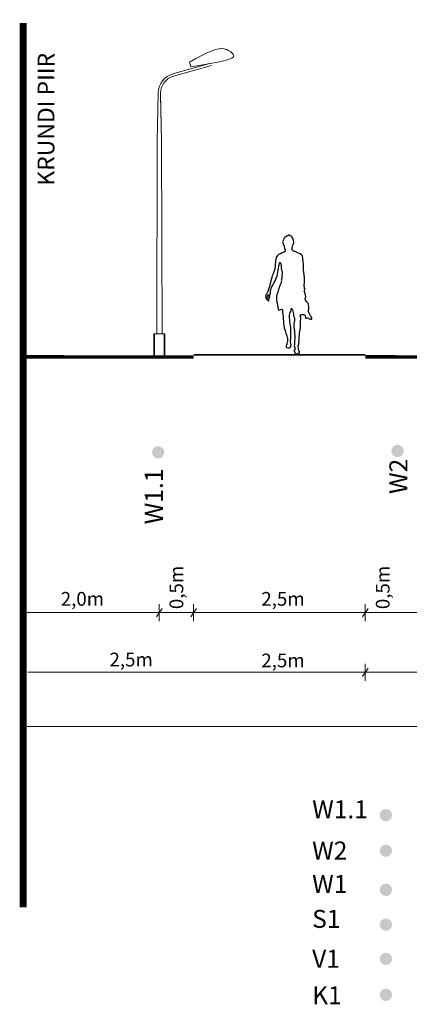
# Model space of a CAD drawing. Units: millimetres. Extents: x 551564 to 554993, y 6574720 to 6576035.
# Drawn here: x 554502 to 554508, y 6575728 to 6575743 of the extents above; entities that cross this region are included whole.
import ezdxf

# ---------------------------------------------------------------- set-up
doc = ezdxf.new("R2010")
doc.units = ezdxf.units.MM
doc.layers.get('0').update_dxf_attribs({"lineweight": 13})
for name, color, linetype, lineweight in [('AB_haljastus_madal', 63, 'Continuous', 0), ('AB_jagamisepiirid', 1, 'Continuous', 30), ('AB_konniteed', 7, 'Continuous', 0), ('AB_tänavalõige', 7, 'Continuous', 0), ('OPT-elekter', 1, 'Continuous', 0), ('OPT-HÜDRANT', 5, 'Continuous', 5), ('OPT-plan. reovee trass', 16, '05441_GE-VK$0$K1_KPROJEKT', 9), ('OPT-plan.veetrass', 162, '05441_GE-VK$0$V1_KPROJEKT', 13), ('opt-side', 3, 'Side uus1', 0)]:
    doc.layers.add(name, color=color, linetype=linetype, lineweight=lineweight)
doc.styles.add('05441_GE-VK$0$KPR-jooned', font='romand.shx')
doc.styles.add('ARIAL', font='arial.ttf')
doc.styles.add('Asendiplaan_14_02_08$0$ARIAL', font='arial.ttf')
doc.styles.add('Me 1-500 2.5 mm', font='arial.ttf', dxfattribs={"height": 1.25})
doc.linetypes.add('05441_GE-VK$0$K1_KPROJEKT', pattern='A,9.5,-1.25,["K1",05441_GE-VK$0$KPR-jooned,S=1,R=0,X=-0.857,Y=-0.5],-1.25', length=12)
doc.linetypes.add('05441_GE-VK$0$V1_KPROJEKT', pattern='A,9.5,-1.25,["V1",05441_GE-VK$0$KPR-jooned,S=1,R=0,X=-0.845,Y=-0.5],-1.25', length=12)
doc.linetypes.add('Side uus1', pattern='A,12.5,-5,["S1",Asendiplaan_14_02_08$0$ARIAL,S=2.5,R=0,X=-2.5,Y=-1.25],-5', length=22.5)

# ---------------------------------------------------------------- blocks, each defined once
blk = doc.blocks.new('tänavavalgusti')
at = {"layer": 'AB_tänavalõige'}
for p, q in [((542021.159, 6576728.306), (542021.245, 6576728.351)), ((542021.245, 6576728.351), (542021.321, 6576728.389)), ((542021.321, 6576728.389), (542021.389, 6576728.418)), ((542021.389, 6576728.418), (542021.448, 6576728.438)), ((542021.448, 6576728.436), (542021.498, 6576728.448)), ((542021.498, 6576728.45), (542021.539, 6576728.454)), ((542021.539, 6576728.452), (542021.571, 6576728.447)), ((542021.571, 6576728.447), (542021.598, 6576728.438)), ((542021.598, 6576728.44), (542021.622, 6576728.429)), ((542021.622, 6576728.429), (542021.643, 6576728.418)), ((542021.643, 6576728.418), (542021.662, 6576728.406)), ((542021.662, 6576728.406), (542021.678, 6576728.392)), ((542021.678, 6576728.392), (542021.691, 6576728.378)), ((542021.705, 6576728.33), (542021.68, 6576728.312)), ((542021.691, 6576728.378), (542021.701, 6576728.363)), ((542021.701, 6576728.363), (542021.709, 6576728.347)), ((542021.709, 6576728.347), (542021.705, 6576728.33)), ((542020.825, 6576728.081), (542021.375, 6576728.236)), ((542021.384, 6576728.202), (542020.833, 6576728.047)), ((542021.065, 6576728.251), (542021.159, 6576728.306)), ((542021.083, 6576728.185), (542021.065, 6576728.251)), ((542021.235, 6576728.209), (542021.083, 6576728.185)), ((542021.366, 6576728.231), (542021.235, 6576728.209)), ((542021.476, 6576728.253), (542021.366, 6576728.231)), ((542021.565, 6576728.274), (542021.476, 6576728.253)), ((542021.633, 6576728.293), (542021.565, 6576728.274)), ((542021.68, 6576728.312), (542021.633, 6576728.293)), ((542020.61, 6576727.802), (542020.596, 6576727.095)), ((542020.645, 6576727.802), (542020.659, 6576727.095)), ((542020.659, 6576727.095), (542020.645, 6576727.775)), ((542020.589, 6576724.295), (542020.596, 6576727.095)), ((542020.596, 6576727.095), (542020.589, 6576724.295)), ((542020.659, 6576727.093), (542020.665, 6576724.295)), ((542020.665, 6576724.295), (542020.659, 6576727.093))]:
    blk.add_line(p, q, dxfattribs=at)
for points in [[(542020.547, 6576723.953), (542020.547, 6576724.295), (542020.697, 6576724.295), (542020.697, 6576723.956)], [(542020.707, 6576723.961), (542020.707, 6576724.295), (542020.557, 6576724.295), (542020.557, 6576723.953)]]:
    blk.add_lwpolyline(points, dxfattribs=at)
for radius, end in [(0.285, 179.3724), (0.25, 180.5781)]:
    blk.add_arc((542020.895, 6576727.805), radius, 104.343, end, dxfattribs=at)

msp = doc.modelspace()

# ---------------------------------------------------------------- hatches: boundary and pattern name
at = {"layer": 'OPT-elekter', "ltscale": 0.02, "true_color": 0x991b1e}
h = msp.add_hatch(color=244, dxfattribs=at)
edge = h.paths.add_edge_path()
edge.add_arc((554507.871, 6575736.469), 0.0901, 90, 450, ccw=False)
at = {"layer": 'OPT-plan. reovee trass', "ltscale": 0.02}
h = msp.add_hatch(color=256, dxfattribs=at)
edge = h.paths.add_edge_path()
edge.add_arc((554507.701, 6575728.549), 0.0901, -90, 270)
at = {"layer": 'OPT-plan.veetrass', "ltscale": 0.02, "true_color": 0x991b1e}
h = msp.add_hatch(color=244, dxfattribs=at)
edge = h.paths.add_edge_path()
edge.add_arc((554507.701, 6575731.166), 0.0901, 90, 450, ccw=False)
h = msp.add_hatch(color=244, dxfattribs=at)
edge = h.paths.add_edge_path()
edge.add_arc((554507.701, 6575730.648), 0.0901, 90, 450, ccw=False)
h = msp.add_hatch(color=244, dxfattribs=at)
edge = h.paths.add_edge_path()
edge.add_arc((554507.701, 6575730.078), 0.0901, 90, 450, ccw=False)
at = {"layer": 'OPT-plan.veetrass', "ltscale": 0.02}
h = msp.add_hatch(color=3, dxfattribs=at)
edge = h.paths.add_edge_path()
edge.add_arc((554507.701, 6575729.571), 0.0901, 90, 450, ccw=False)
h = msp.add_hatch(color=256, dxfattribs=at)
edge = h.paths.add_edge_path()
edge.add_arc((554507.701, 6575729.072), 0.0901, 90, 450, ccw=False)
at = {"layer": 'opt-side', "ltscale": 0.02, "true_color": 0x991b1e}
h = msp.add_hatch(color=244, dxfattribs=at)
edge = h.paths.add_edge_path()
edge.add_arc((554504.385, 6575736.45), 0.0901, 90, 450, ccw=False)

# ---------------------------------------------------------------- linework, layer by layer
at = {"color": 0, "linetype": 'ByBlock', "lineweight": -2}
msp.add_open_spline([(554506.503, 6575739.11), (554506.503, 6575739.11), (554506.503, 6575739.074), (554506.514, 6575739.038), (554506.514, 6575739.002), (554506.517, 6575738.948), (554506.51, 6575738.897), (554506.514, 6575738.843), (554506.517, 6575738.84), (554506.517, 6575738.836), (554506.517, 6575738.832), (554506.517, 6575738.829), (554506.524, 6575738.829), (554506.524, 6575738.825), (554506.524, 6575738.818), (554506.521, 6575738.814), (554506.517, 6575738.811), (554506.51, 6575738.775), (554506.535, 6575738.75), (554506.535, 6575738.717), (554506.503, 6575738.685), (554506.542, 6575738.649), (554506.568, 6575738.623), (554506.568, 6575738.62), (554506.568, 6575738.613), (554506.568, 6575738.609), (554506.571, 6575738.602), (554506.578, 6575738.595), (554506.578, 6575738.587), (554506.571, 6575738.569), (554506.582, 6575738.555), (554506.578, 6575738.537), (554506.575, 6575738.523), (554506.571, 6575738.508), (554506.575, 6575738.494), (554506.586, 6575738.468), (554506.6, 6575738.443), (554506.618, 6575738.418), (554506.625, 6575738.407), (554506.622, 6575738.4), (554506.622, 6575738.389), (554506.596, 6575738.385), (554506.578, 6575738.404), (554506.557, 6575738.411), (554506.55, 6575738.411), (554506.542, 6575738.414), (554506.539, 6575738.407), (554506.535, 6575738.404), (554506.539, 6575738.396), (554506.535, 6575738.4), (554506.524, 6575738.418), (554506.532, 6575738.447), (554506.514, 6575738.454), (554506.496, 6575738.461), (554506.47, 6575738.461), (554506.452, 6575738.447), (554506.449, 6575738.443), (554506.456, 6575738.432), (554506.46, 6575738.422), (554506.46, 6575738.414), (554506.46, 6575738.404), (554506.46, 6575738.396), (554506.449, 6575738.35), (554506.467, 6575738.31), (554506.456, 6575738.263), (554506.449, 6575738.227), (554506.445, 6575738.195), (554506.441, 6575738.158), (554506.431, 6575738.108), (554506.441, 6575738.061), (554506.431, 6575738.014), (554506.427, 6575738.014), (554506.424, 6575738.014), (554506.424, 6575738.011), (554506.427, 6575737.985), (554506.427, 6575737.96), (554506.434, 6575737.935), (554506.438, 6575737.924), (554506.445, 6575737.913), (554506.441, 6575737.899), (554506.438, 6575737.896), (554506.431, 6575737.892), (554506.424, 6575737.892), (554506.42, 6575737.892), (554506.42, 6575737.888), (554506.42, 6575737.885), (554506.402, 6575737.881), (554506.384, 6575737.885), (554506.373, 6575737.899), (554506.373, 6575737.903), (554506.373, 6575737.906), (554506.373, 6575737.906), (554506.362, 6575737.913), (554506.366, 6575737.924), (554506.366, 6575737.935), (554506.369, 6575737.935), (554506.373, 6575737.935), (554506.373, 6575737.939), (554506.373, 6575737.957), (554506.38, 6575737.978), (554506.366, 6575737.993), (554506.369, 6575738.032), (554506.369, 6575738.069), (554506.373, 6575738.108), (554506.377, 6575738.155), (554506.369, 6575738.198), (554506.366, 6575738.245), (554506.359, 6575738.288), (554506.362, 6575738.331), (554506.369, 6575738.375), (554506.369, 6575738.389), (554506.373, 6575738.404), (554506.366, 6575738.418), (554506.362, 6575738.422), (554506.362, 6575738.425), (554506.359, 6575738.429), (554506.355, 6575738.44), (554506.359, 6575738.454), (554506.355, 6575738.465), (554506.351, 6575738.494), (554506.344, 6575738.519), (554506.333, 6575738.544), (554506.333, 6575738.544), (554506.323, 6575738.544), (554506.323, 6575738.54), (554506.323, 6575738.526), (554506.323, 6575738.512), (554506.315, 6575738.501), (554506.312, 6575738.49), (554506.301, 6575738.483), (554506.301, 6575738.472), (554506.29, 6575738.393), (554506.312, 6575738.313), (554506.319, 6575738.234), (554506.319, 6575738.22), (554506.319, 6575738.205), (554506.319, 6575738.191), (554506.308, 6575738.151), (554506.323, 6575738.119), (554506.312, 6575738.079), (554506.308, 6575738.051), (554506.326, 6575738.025), (554506.319, 6575737.997), (554506.315, 6575737.968), (554506.279, 6575737.971), (554506.254, 6575737.978), (554506.251, 6575737.978), (554506.247, 6575737.985), (554506.247, 6575737.985), (554506.254, 6575737.997), (554506.243, 6575738.007), (554506.258, 6575738.014), (554506.254, 6575738.043), (554506.268, 6575738.069), (554506.268, 6575738.094), (554506.268, 6575738.097), (554506.268, 6575738.104), (554506.268, 6575738.108), (554506.251, 6575738.158), (554506.24, 6575738.213), (554506.218, 6575738.263), (554506.207, 6575738.35), (554506.207, 6575738.436), (554506.193, 6575738.526), (554506.193, 6575738.53), (554506.189, 6575738.533), (554506.186, 6575738.533), (554506.168, 6575738.533), (554506.153, 6575738.519), (554506.135, 6575738.523), (554506.128, 6575738.569), (554506.117, 6575738.613), (554506.11, 6575738.66), (554506.106, 6575738.688), (554506.103, 6575738.721), (554506.114, 6575738.75), (554506.124, 6575738.771), (554506.128, 6575738.796), (554506.135, 6575738.822), (554506.142, 6575738.832), (554506.146, 6575738.847), (554506.15, 6575738.861), (554506.153, 6575738.872), (554506.157, 6575738.89), (554506.164, 6575738.901), (554506.175, 6575738.915), (554506.175, 6575738.926), (554506.182, 6575738.94), (554506.186, 6575738.948), (554506.178, 6575738.951), (554506.178, 6575738.955), (554506.186, 6575738.973), (554506.189, 6575738.995), (554506.186, 6575739.013), (554506.186, 6575739.016), (554506.186, 6575739.027), (554506.186, 6575739.031), (554506.193, 6575739.045), (554506.189, 6575739.063), (554506.189, 6575739.077), (554506.186, 6575739.096), (554506.186, 6575739.11), (554506.178, 6575739.124), (554506.168, 6575739.153), (554506.189, 6575739.193), (554506.157, 6575739.214), (554506.153, 6575739.214), (554506.15, 6575739.214), (554506.15, 6575739.211), (554506.146, 6575739.135), (554506.124, 6575739.067), (554506.11, 6575738.995), (554506.081, 6575738.933), (554506.045, 6575738.879), (554506.024, 6575738.818), (554506.016, 6575738.796), (554506.024, 6575738.775), (554506.016, 6575738.753), (554506.013, 6575738.735), (554506.005, 6575738.717), (554506.005, 6575738.696), (554506.005, 6575738.692), (554506.002, 6575738.688), (554505.998, 6575738.692), (554505.987, 6575738.706), (554506.002, 6575738.724), (554505.998, 6575738.739), (554505.998, 6575738.742), (554505.995, 6575738.742), (554505.991, 6575738.742), (554505.962, 6575738.721), (554505.962, 6575738.685), (554505.995, 6575738.663), (554505.995, 6575738.66), (554505.995, 6575738.652), (554505.991, 6575738.652), (554505.977, 6575738.663), (554505.966, 6575738.674), (554505.959, 6575738.688), (554505.951, 6575738.71), (554505.941, 6575738.739), (554505.966, 6575738.757), (554505.966, 6575738.757), (554505.966, 6575738.764), (554505.966, 6575738.764), (554505.969, 6575738.768), (554505.973, 6575738.775), (554505.977, 6575738.778), (554506.005, 6575738.854), (554506.02, 6575738.926), (554506.041, 6575739.005), (554506.049, 6575739.031), (554506.063, 6575739.06), (554506.07, 6575739.081), (554506.096, 6575739.139), (554506.085, 6575739.2), (554506.099, 6575739.265), (554506.103, 6575739.294), (554506.114, 6575739.315), (554506.139, 6575739.33), (554506.175, 6575739.344), (554506.207, 6575739.362), (554506.24, 6575739.38), (554506.232, 6575739.409), (554506.218, 6575739.434), (554506.222, 6575739.463), (554506.222, 6575739.467), (554506.211, 6575739.47), (554506.207, 6575739.478), (554506.204, 6575739.495), (554506.193, 6575739.51), (554506.2, 6575739.524), (554506.211, 6575739.55), (554506.218, 6575739.582), (554506.247, 6575739.593), (554506.251, 6575739.596), (554506.254, 6575739.6), (554506.258, 6575739.604), (554506.261, 6575739.604), (554506.268, 6575739.604), (554506.272, 6575739.604), (554506.276, 6575739.604), (554506.276, 6575739.607), (554506.276, 6575739.611), (554506.287, 6575739.611), (554506.294, 6575739.611), (554506.304, 6575739.611), (554506.304, 6575739.607), (554506.304, 6575739.604), (554506.308, 6575739.604), (554506.315, 6575739.6), (554506.326, 6575739.6), (554506.33, 6575739.593), (554506.341, 6575739.575), (554506.348, 6575739.557), (554506.355, 6575739.535), (554506.359, 6575739.514), (554506.369, 6575739.481), (554506.344, 6575739.47), (554506.341, 6575739.445), (554506.33, 6575739.423), (554506.337, 6575739.398), (554506.341, 6575739.38), (554506.369, 6575739.38), (554506.388, 6575739.369), (554506.416, 6575739.355), (554506.445, 6575739.348), (554506.474, 6575739.326), (554506.488, 6575739.315), (554506.492, 6575739.29), (554506.492, 6575739.268), (554506.496, 6575739.214), (554506.503, 6575739.164), (554506.503, 6575739.11)], degree=3, knots=[0, 0, 0, 0, 0.5, 1, 1, 1, 2, 2, 2, 3, 3, 3, 4, 4, 4, 5, 5, 5, 6, 6, 6, 7, 7, 7, 8, 8, 8, 9, 9, 9, 10, 10, 10, 11, 11, 11, 12, 12, 12, 13, 13, 13, 14, 14, 14, 15, 15, 15, 16, 16, 16, 17, 17, 17, 18, 18, 18, 19, 19, 19, 20, 20, 20, 21, 21, 21, 22, 22, 22, 23, 23, 23, 24, 24, 24, 25, 25, 25, 26, 26, 26, 27, 27, 27, 28, 28, 28, 29, 29, 29, 30, 30, 30, 31, 31, 31, 32, 32, 32, 33, 33, 33, 34, 34, 34, 35, 35, 35, 36, 36, 36, 37, 37, 37, 38, 38, 38, 39, 39, 39, 40, 40, 40, 41, 41, 41, 42, 42, 42, 43, 43, 43, 44, 44, 44, 45, 45, 45, 46, 46, 46, 47, 47, 47, 48, 48, 48, 49, 49, 49, 50, 50, 50, 51, 51, 51, 52, 52, 52, 53, 53, 53, 54, 54, 54, 55, 55, 55, 56, 56, 56, 57, 57, 57, 58, 58, 58, 59, 59, 59, 60, 60, 60, 61, 61, 61, 62, 62, 62, 63, 63, 63, 64, 64, 64, 65, 65, 65, 66, 66, 66, 67, 67, 67, 68, 68, 68, 69, 69, 69, 70, 70, 70, 71, 71, 71, 72, 72, 72, 73, 73, 73, 74, 74, 74, 75, 75, 75, 76, 76, 76, 77, 77, 77, 78, 78, 78, 79, 79, 79, 80, 80, 80, 81, 81, 81, 82, 82, 82, 83, 83, 83, 84, 84, 84, 85, 85, 85, 86, 86, 86, 87, 87, 87, 88, 88, 88, 89, 89, 89, 90, 90, 90, 91, 91, 91, 92, 92, 92, 93, 93, 93, 94, 94, 94, 95, 95, 95, 96, 96, 96, 97, 97, 97, 98, 98, 98, 99, 99, 99, 100, 100, 100, 101, 101, 101, 102, 102, 102, 103, 103, 103, 104, 104, 104, 104], dxfattribs=at)
at = {"layer": 'AB_haljastus_madal', "const_width": 0.05}
for points in [[(554502.467, 6575737.841), (554504.901, 6575737.837)], [(554507.403, 6575737.841), (554509.398, 6575737.837)]]:
    msp.add_lwpolyline(points, dxfattribs=at)
at = {"layer": 'AB_jagamisepiirid', "color": 1, "const_width": 0.1}
msp.add_lwpolyline([(554502.419, 6575742.701), (554502.419, 6575729.821)], dxfattribs=at)
at = {"layer": 'AB_konniteed', "color": 5}
for p, q in [((554504.36, 6575734.053), (554504.443, 6575734.177)), ((554504.401, 6575734.24), (554504.401, 6575733.99)), ((554504.86, 6575734.053), (554504.943, 6575734.177)), ((554504.86, 6575734.053), (554504.943, 6575734.177)), ((554504.901, 6575734.24), (554504.901, 6575733.99)), ((554504.901, 6575734.24), (554504.901, 6575733.99)), ((554507.36, 6575734.053), (554507.443, 6575734.177)), ((554507.36, 6575734.053), (554507.443, 6575734.177)), ((554507.401, 6575734.24), (554507.401, 6575733.99)), ((554507.401, 6575734.24), (554507.401, 6575733.99)), ((554502.478, 6575734.115), (554518.342, 6575734.115)), ((554507.36, 6575733.184), (554507.443, 6575733.308)), ((554507.401, 6575733.371), (554507.401, 6575733.121)), ((554502.486, 6575733.246), (554518.348, 6575733.246)), ((554502.478, 6575732.455), (554518.348, 6575732.455))]:
    msp.add_line(p, q, dxfattribs=at)
at = {"layer": 'AB_tänavalõige', "const_width": 0.024}
msp.add_lwpolyline([(554507.4, 6575737.872), (554504.901, 6575737.872)], dxfattribs=at)

# ---------------------------------------------------------------- block references
at = {"layer": 'OPT-HÜDRANT', "rotation": 359.9988812089038}
msp.add_blockref('tänavavalgusti', (12355.355, -975.535), dxfattribs=at)

# ---------------------------------------------------------------- texts
at = {"layer": 'AB_konniteed', "color": 5, "char_height": 0.2, "width": 0.67868, "attachment_point": 1, "rotation": 90, "style": 'ARIAL'}
for insert in [(554504.551, 6575734.166), (554507.555, 6575734.166)]:
    msp.add_mtext('{\\fArial|b0|i0|c186|p34;0,5}m', dxfattribs=dict(at, insert=insert))
at = {"layer": 'AB_konniteed', "color": 5, "char_height": 0.2, "width": 0.67868, "attachment_point": 1, "style": 'ARIAL'}
for s, insert in [('{\\fArial|b0|i0|c186|p34;2},{\\fArial|b0|i0|c186|p34;0}m', (554502.966, 6575734.416)), ('{\\fArial|b0|i0|c186|p34;2},{\\fArial|b0|i0|c186|p34;5}m', (554505.887, 6575734.416)), ('{\\fArial|b0|i0|c186|p34;2},{\\fArial|b0|i0|c186|p34;5}m', (554503.676, 6575733.532)), ('{\\fArial|b0|i0|c186|p34;2},{\\fArial|b0|i0|c186|p34;5}m', (554505.887, 6575733.519))]:
    msp.add_mtext(s, dxfattribs=dict(at, insert=insert))
at = {"layer": 'AB_tänavalõige', "style": 'ARIAL'}
msp.add_text('KRUNDI PIIR', height=0.245, rotation=89.9494, dxfattribs=at).set_placement((554502.874, 6575740.334))
at = {"layer": 'OPT-elekter', "color": 244, "ltscale": 0.02, "true_color": 0x991b1e, "insert": (554508.015, 6575735.843), "char_height": 0.2625, "attachment_point": 7, "rotation": 90, "style": 'Me 1-500 2.5 mm'}
msp.add_mtext('W{\\fArial|b0|i0|c186|p34;2}', dxfattribs=at)
at = {"layer": 'OPT-plan. reovee trass', "ltscale": 0.02, "insert": (554506.627, 6575728.411), "char_height": 0.2625, "attachment_point": 7, "style": 'Me 1-500 2.5 mm'}
msp.add_mtext('{\\fArial|b0|i0|c186|p34;K1}', dxfattribs=at)
at = {"layer": 'OPT-plan.veetrass', "color": 244, "ltscale": 0.02, "true_color": 0x991b1e, "char_height": 0.2625, "attachment_point": 7, "style": 'Me 1-500 2.5 mm'}
for s, insert in [('W1.1', (554506.627, 6575731.037)), ('W1', (554506.627, 6575729.95))]:
    msp.add_mtext(s, dxfattribs=dict(at, insert=insert))
at = {"layer": 'OPT-plan.veetrass', "color": 244, "ltscale": 0.02, "true_color": 0x991b1e, "insert": (554506.627, 6575730.519), "char_height": 0.2625, "width": 0.14925, "attachment_point": 7, "style": 'Me 1-500 2.5 mm'}
msp.add_mtext('W{\\fArial|b0|i0|c186|p34;2}', dxfattribs=at)
at = {"layer": 'OPT-plan.veetrass', "color": 3, "ltscale": 0.02, "insert": (554506.627, 6575729.442), "char_height": 0.2625, "attachment_point": 7, "style": 'Me 1-500 2.5 mm'}
msp.add_mtext('S1', dxfattribs=at)
at = {"layer": 'OPT-plan.veetrass', "ltscale": 0.02, "insert": (554506.627, 6575728.943), "char_height": 0.2625, "attachment_point": 7, "style": 'Me 1-500 2.5 mm'}
msp.add_mtext('{\\fArial|b0|i0|c186|p34;V1}', dxfattribs=at)
at = {"layer": 'opt-side', "color": 244, "ltscale": 0.02, "true_color": 0x991b1e, "insert": (554504.535, 6575735.402), "char_height": 0.2625, "attachment_point": 7, "rotation": 90, "style": 'Me 1-500 2.5 mm'}
msp.add_mtext('W1.1', dxfattribs=at)

doc.saveas('drawing.dxf')
